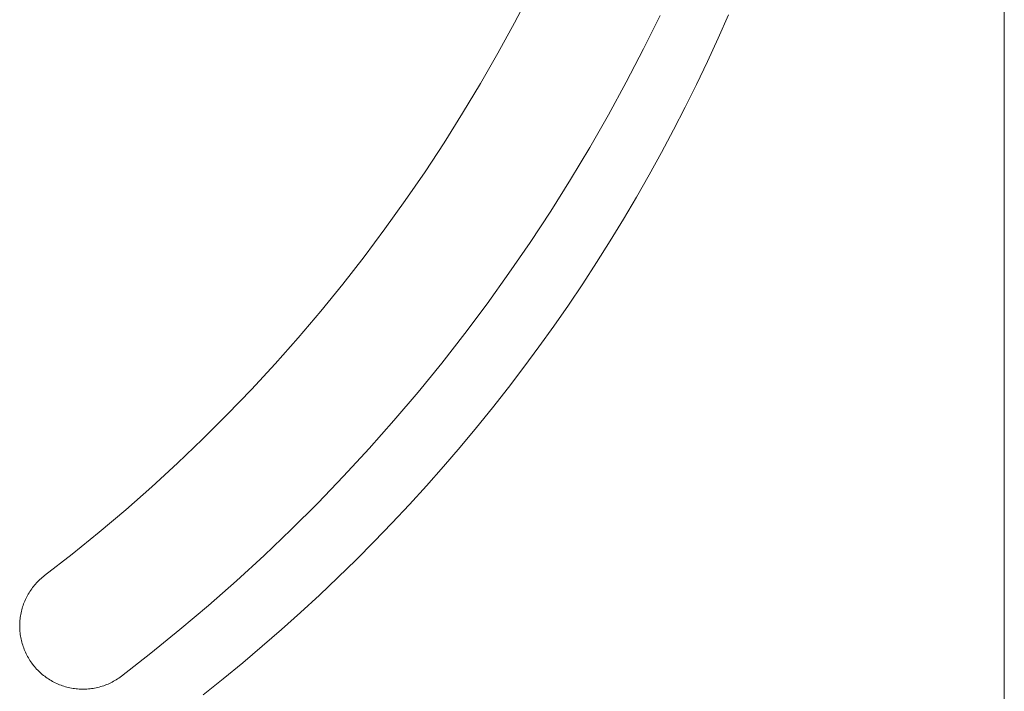
# Model space of a CAD drawing. Units: inches. Extents: x -4.5 to 4.5, y -3 to 3.
# Drawn here: x -2.88 to -2.77, y -1.81 to -1.74 of the extents above; entities that cross this region are included whole.
import ezdxf

# ---------------------------------------------------------------- set-up
doc = ezdxf.new("R2010")
doc.units = ezdxf.units.IN
doc.header["$LTSCALE"] = 0.2
doc.header["$MEASUREMENT"] = 0
doc.layers.add('Roof', color=7, linetype='Continuous', lineweight=13)

# ---------------------------------------------------------------- blocks, each defined once
blk = doc.blocks.new('Group-46-1')
at = {"layer": 'Roof', "color": 7, "linetype": 'Continuous', "lineweight": 5}
for p, q in [((-5.54, -3.31028), (-5.54, -3.65412)), ((-5.54, -3.31028), (-5.54, -3.65412)), ((-5.64853, -3.46386), (-5.65221, -3.47094)), ((-5.65221, -3.47094), (-5.64853, -3.46386)), ((-5.60554, -3.47449), (-5.60317, -3.46913)), ((-5.60554, -3.47449), (-5.60317, -3.46913)), ((-5.65221, -3.47094), (-5.65602, -3.47795)), ((-5.65602, -3.47795), (-5.65221, -3.47094)), ((-5.61885, -3.46926), (-5.62264, -3.47695)), ((-5.61885, -3.46926), (-5.62264, -3.47695)), ((-5.60798, -3.47981), (-5.60554, -3.47449)), ((-5.60798, -3.47981), (-5.60554, -3.47449)), ((-5.65602, -3.47795), (-5.65999, -3.48488)), ((-5.65999, -3.48488), (-5.65602, -3.47795)), ((-5.62264, -3.47695), (-5.62659, -3.48457)), ((-5.62264, -3.47695), (-5.62659, -3.48457)), ((-5.6105, -3.48509), (-5.60798, -3.47981)), ((-5.6105, -3.48509), (-5.60798, -3.47981)), ((-5.65999, -3.48488), (-5.66409, -3.49172)), ((-5.66409, -3.49172), (-5.65999, -3.48488)), ((-5.62659, -3.48457), (-5.63069, -3.4921)), ((-5.62659, -3.48457), (-5.63069, -3.4921)), ((-5.6131, -3.49033), (-5.6105, -3.48509)), ((-5.6131, -3.49033), (-5.6105, -3.48509)), ((-5.66409, -3.49172), (-5.66833, -3.49848)), ((-5.66833, -3.49848), (-5.66409, -3.49172)), ((-5.61578, -3.49554), (-5.6131, -3.49033)), ((-5.61578, -3.49554), (-5.6131, -3.49033)), ((-5.63069, -3.4921), (-5.63495, -3.49954)), ((-5.63069, -3.4921), (-5.63495, -3.49954)), ((-5.61853, -3.50071), (-5.61578, -3.49554)), ((-5.61853, -3.50071), (-5.61578, -3.49554)), ((-5.66833, -3.49848), (-5.67271, -3.50515)), ((-5.67271, -3.50515), (-5.66833, -3.49848)), ((-5.63495, -3.49954), (-5.63936, -3.50689)), ((-5.63495, -3.49954), (-5.63936, -3.50689)), ((-5.62135, -3.50583), (-5.61853, -3.50071)), ((-5.62135, -3.50583), (-5.61853, -3.50071)), ((-5.67271, -3.50515), (-5.67723, -3.51173)), ((-5.67723, -3.51173), (-5.67271, -3.50515)), ((-5.63936, -3.50689), (-5.64392, -3.51416)), ((-5.63936, -3.50689), (-5.64392, -3.51416)), ((-5.62425, -3.51092), (-5.62135, -3.50583)), ((-5.62425, -3.51092), (-5.62135, -3.50583)), ((-5.67723, -3.51173), (-5.68188, -3.51822)), ((-5.68188, -3.51822), (-5.67723, -3.51173)), ((-5.62723, -3.51596), (-5.62425, -3.51092)), ((-5.62723, -3.51596), (-5.62425, -3.51092)), ((-5.64392, -3.51416), (-5.64862, -3.52132)), ((-5.64392, -3.51416), (-5.64862, -3.52132)), ((-5.63028, -3.52095), (-5.62723, -3.51596)), ((-5.63028, -3.52095), (-5.62723, -3.51596)), ((-5.68188, -3.51822), (-5.68666, -3.5246)), ((-5.68666, -3.5246), (-5.68188, -3.51822)), ((-5.6334, -3.52591), (-5.63028, -3.52095)), ((-5.6334, -3.52591), (-5.63028, -3.52095)), ((-5.64862, -3.52132), (-5.65348, -3.52839)), ((-5.64862, -3.52132), (-5.65348, -3.52839)), ((-5.69157, -3.53089), (-5.68666, -3.5246)), ((-5.69157, -3.53089), (-5.68666, -3.5246)), ((-5.63659, -3.53081), (-5.6334, -3.52591)), ((-5.63659, -3.53081), (-5.6334, -3.52591)), ((-5.65348, -3.52839), (-5.65847, -3.53536)), ((-5.65348, -3.52839), (-5.65847, -3.53536)), ((-5.69661, -3.53708), (-5.69157, -3.53089)), ((-5.69661, -3.53708), (-5.69157, -3.53089)), ((-5.63986, -3.53567), (-5.63659, -3.53081)), ((-5.63986, -3.53567), (-5.63659, -3.53081)), ((-5.65847, -3.53536), (-5.66361, -3.54223)), ((-5.65847, -3.53536), (-5.66361, -3.54223)), ((-5.64319, -3.54048), (-5.63986, -3.53567)), ((-5.64319, -3.54048), (-5.63986, -3.53567)), ((-5.70178, -3.54316), (-5.69661, -3.53708)), ((-5.70178, -3.54316), (-5.69661, -3.53708)), ((-5.6466, -3.54524), (-5.64319, -3.54048)), ((-5.6466, -3.54524), (-5.64319, -3.54048)), ((-5.70707, -3.54914), (-5.70178, -3.54316)), ((-5.70707, -3.54914), (-5.70178, -3.54316)), ((-5.66361, -3.54223), (-5.66889, -3.54899)), ((-5.66361, -3.54223), (-5.66889, -3.54899)), ((-5.65007, -3.54995), (-5.6466, -3.54524)), ((-5.65007, -3.54995), (-5.6466, -3.54524)), ((-5.71248, -3.555), (-5.70707, -3.54914)), ((-5.71248, -3.555), (-5.70707, -3.54914)), ((-5.66889, -3.54899), (-5.67431, -3.55564)), ((-5.66889, -3.54899), (-5.67431, -3.55564)), ((-5.65362, -3.55461), (-5.65007, -3.54995)), ((-5.65362, -3.55461), (-5.65007, -3.54995)), ((-5.65723, -3.55922), (-5.65362, -3.55461)), ((-5.65723, -3.55922), (-5.65362, -3.55461)), ((-5.71801, -3.56076), (-5.71248, -3.555)), ((-5.71801, -3.56076), (-5.71248, -3.555)), ((-5.67431, -3.55564), (-5.67986, -3.56217)), ((-5.67431, -3.55564), (-5.67986, -3.56217)), ((-5.66091, -3.56377), (-5.65723, -3.55922)), ((-5.66091, -3.56377), (-5.65723, -3.55922)), ((-5.72366, -3.5664), (-5.71801, -3.56076)), ((-5.72366, -3.5664), (-5.71801, -3.56076)), ((-5.67986, -3.56217), (-5.68554, -3.56859)), ((-5.67986, -3.56217), (-5.68554, -3.56859)), ((-5.66465, -3.56827), (-5.66091, -3.56377)), ((-5.66465, -3.56827), (-5.66091, -3.56377)), ((-5.72942, -3.57192), (-5.72366, -3.5664)), ((-5.72942, -3.57192), (-5.72366, -3.5664)), ((-5.66846, -3.57271), (-5.66465, -3.56827)), ((-5.66846, -3.57271), (-5.66465, -3.56827)), ((-5.68554, -3.56859), (-5.69136, -3.57489)), ((-5.68554, -3.56859), (-5.69136, -3.57489)), ((-5.73529, -3.57732), (-5.72942, -3.57192)), ((-5.73529, -3.57732), (-5.72942, -3.57192)), ((-5.67234, -3.5771), (-5.66846, -3.57271)), ((-5.67234, -3.5771), (-5.66846, -3.57271)), ((-5.69136, -3.57489), (-5.6973, -3.58108)), ((-5.69136, -3.57489), (-5.6973, -3.58108)), ((-5.74127, -3.5826), (-5.73529, -3.57732)), ((-5.74127, -3.5826), (-5.73529, -3.57732)), ((-5.67628, -3.58143), (-5.67234, -3.5771)), ((-5.67628, -3.58143), (-5.67234, -3.5771)), ((-5.6973, -3.58108), (-5.70337, -3.58714)), ((-5.6973, -3.58108), (-5.70337, -3.58714)), ((-5.68028, -3.5857), (-5.67628, -3.58143)), ((-5.68028, -3.5857), (-5.67628, -3.58143)), ((-5.74736, -3.58776), (-5.74127, -3.5826)), ((-5.74736, -3.58776), (-5.74127, -3.5826)), ((-5.68434, -3.58991), (-5.68028, -3.5857)), ((-5.68434, -3.58991), (-5.68028, -3.5857)), ((-5.75356, -3.59279), (-5.74736, -3.58776)), ((-5.75356, -3.59279), (-5.74736, -3.58776)), ((-5.70337, -3.58714), (-5.70956, -3.59307)), ((-5.70337, -3.58714), (-5.70956, -3.59307)), ((-5.68847, -3.59407), (-5.68434, -3.58991)), ((-5.68847, -3.59407), (-5.68434, -3.58991)), ((-5.75985, -3.59769), (-5.75356, -3.59279)), ((-5.75985, -3.59769), (-5.75356, -3.59279)), ((-5.70956, -3.59307), (-5.71587, -3.59888)), ((-5.70956, -3.59307), (-5.71587, -3.59888)), ((-5.69265, -3.59816), (-5.68847, -3.59407)), ((-5.69265, -3.59816), (-5.68847, -3.59407)), ((-5.76013, -3.59791), (-5.75985, -3.59769)), ((-5.76013, -3.59791), (-5.75985, -3.59769)), ((-5.76239, -3.60018), (-5.76217, -3.5999)), ((-5.76239, -3.60018), (-5.76217, -3.5999)), ((-5.76217, -3.5999), (-5.76193, -3.59963)), ((-5.76217, -3.5999), (-5.76193, -3.59963)), ((-5.76193, -3.59963), (-5.7617, -3.59937)), ((-5.76193, -3.59963), (-5.7617, -3.59937)), ((-5.7617, -3.59937), (-5.76145, -3.59911)), ((-5.7617, -3.59937), (-5.76145, -3.59911)), ((-5.76145, -3.59911), (-5.7612, -3.59886)), ((-5.76145, -3.59911), (-5.7612, -3.59886)), ((-5.7612, -3.59886), (-5.76094, -3.59861)), ((-5.7612, -3.59886), (-5.76094, -3.59861)), ((-5.76094, -3.59861), (-5.76068, -3.59837)), ((-5.76094, -3.59861), (-5.76068, -3.59837)), ((-5.76068, -3.59837), (-5.76041, -3.59814)), ((-5.76068, -3.59837), (-5.76041, -3.59814)), ((-5.76041, -3.59814), (-5.76013, -3.59791)), ((-5.76041, -3.59814), (-5.76013, -3.59791)), ((-5.71587, -3.59888), (-5.7223, -3.60455)), ((-5.71587, -3.59888), (-5.7223, -3.60455)), ((-5.6969, -3.60219), (-5.69265, -3.59816)), ((-5.6969, -3.60219), (-5.69265, -3.59816)), ((-5.76394, -3.60256), (-5.76377, -3.60225)), ((-5.76394, -3.60256), (-5.76377, -3.60225)), ((-5.76377, -3.60225), (-5.7636, -3.60194)), ((-5.76377, -3.60225), (-5.7636, -3.60194)), ((-5.7636, -3.60194), (-5.76342, -3.60163)), ((-5.7636, -3.60194), (-5.76342, -3.60163)), ((-5.76342, -3.60163), (-5.76323, -3.60133)), ((-5.76342, -3.60163), (-5.76323, -3.60133)), ((-5.76323, -3.60133), (-5.76303, -3.60104)), ((-5.76323, -3.60133), (-5.76303, -3.60104)), ((-5.76303, -3.60104), (-5.76282, -3.60074)), ((-5.76303, -3.60104), (-5.76282, -3.60074)), ((-5.76282, -3.60074), (-5.76261, -3.60046)), ((-5.76282, -3.60074), (-5.76261, -3.60046)), ((-5.76261, -3.60046), (-5.76239, -3.60018)), ((-5.76261, -3.60046), (-5.76239, -3.60018)), ((-5.7012, -3.60616), (-5.6969, -3.60219)), ((-5.7012, -3.60616), (-5.6969, -3.60219)), ((-5.76478, -3.60453), (-5.76466, -3.60419)), ((-5.76478, -3.60453), (-5.76466, -3.60419)), ((-5.76466, -3.60419), (-5.76453, -3.60386)), ((-5.76466, -3.60419), (-5.76453, -3.60386)), ((-5.76453, -3.60386), (-5.7644, -3.60353)), ((-5.76453, -3.60386), (-5.7644, -3.60353)), ((-5.7644, -3.60353), (-5.76425, -3.6032)), ((-5.7644, -3.60353), (-5.76425, -3.6032)), ((-5.76425, -3.6032), (-5.7641, -3.60288)), ((-5.76425, -3.6032), (-5.7641, -3.60288)), ((-5.7641, -3.60288), (-5.76394, -3.60256)), ((-5.7641, -3.60288), (-5.76394, -3.60256)), ((-5.76538, -3.60694), (-5.76532, -3.60659)), ((-5.76538, -3.60694), (-5.76532, -3.60659)), ((-5.76532, -3.60659), (-5.76525, -3.60624)), ((-5.76532, -3.60659), (-5.76525, -3.60624)), ((-5.76525, -3.60624), (-5.76518, -3.60589)), ((-5.76525, -3.60624), (-5.76518, -3.60589)), ((-5.76518, -3.60589), (-5.76509, -3.60555)), ((-5.76518, -3.60589), (-5.76509, -3.60555)), ((-5.76509, -3.60555), (-5.76499, -3.6052)), ((-5.76509, -3.60555), (-5.76499, -3.6052)), ((-5.76499, -3.6052), (-5.76489, -3.60486)), ((-5.76499, -3.6052), (-5.76489, -3.60486)), ((-5.76489, -3.60486), (-5.76478, -3.60453)), ((-5.76489, -3.60486), (-5.76478, -3.60453)), ((-5.7223, -3.60455), (-5.72884, -3.61009)), ((-5.7223, -3.60455), (-5.72884, -3.61009)), ((-5.70556, -3.61006), (-5.7012, -3.60616)), ((-5.70556, -3.61006), (-5.7012, -3.60616)), ((-5.76556, -3.60871), (-5.76554, -3.60836)), ((-5.76556, -3.60871), (-5.76554, -3.60836)), ((-5.76556, -3.60907), (-5.76556, -3.60871)), ((-5.76556, -3.60907), (-5.76556, -3.60871)), ((-5.76554, -3.60836), (-5.76551, -3.608)), ((-5.76554, -3.60836), (-5.76551, -3.608)), ((-5.76551, -3.608), (-5.76548, -3.60765)), ((-5.76551, -3.608), (-5.76548, -3.60765)), ((-5.76548, -3.60765), (-5.76543, -3.60729)), ((-5.76548, -3.60765), (-5.76543, -3.60729)), ((-5.76543, -3.60729), (-5.76538, -3.60694)), ((-5.76543, -3.60729), (-5.76538, -3.60694)), ((-5.76556, -3.60942), (-5.76556, -3.60907)), ((-5.76556, -3.60942), (-5.76556, -3.60907)), ((-5.76555, -3.60978), (-5.76556, -3.60942)), ((-5.76555, -3.60978), (-5.76556, -3.60942)), ((-5.76554, -3.61013), (-5.76555, -3.60978)), ((-5.76554, -3.61013), (-5.76555, -3.60978)), ((-5.76551, -3.61049), (-5.76554, -3.61013)), ((-5.76551, -3.61049), (-5.76554, -3.61013)), ((-5.76547, -3.61084), (-5.76551, -3.61049)), ((-5.76547, -3.61084), (-5.76551, -3.61049)), ((-5.76543, -3.6112), (-5.76547, -3.61084)), ((-5.76543, -3.6112), (-5.76547, -3.61084)), ((-5.76538, -3.61155), (-5.76543, -3.6112)), ((-5.76538, -3.61155), (-5.76543, -3.6112)), ((-5.72884, -3.61009), (-5.7355, -3.6155)), ((-5.72884, -3.61009), (-5.7355, -3.6155)), ((-5.70998, -3.6139), (-5.70556, -3.61006)), ((-5.70998, -3.6139), (-5.70556, -3.61006)), ((-5.76532, -3.6119), (-5.76538, -3.61155)), ((-5.76532, -3.6119), (-5.76538, -3.61155)), ((-5.76525, -3.61225), (-5.76532, -3.6119)), ((-5.76525, -3.61225), (-5.76532, -3.6119)), ((-5.76517, -3.6126), (-5.76525, -3.61225)), ((-5.76517, -3.6126), (-5.76525, -3.61225)), ((-5.76508, -3.61294), (-5.76517, -3.6126)), ((-5.76508, -3.61294), (-5.76517, -3.6126)), ((-5.76499, -3.61329), (-5.76508, -3.61294)), ((-5.76499, -3.61329), (-5.76508, -3.61294)), ((-5.76488, -3.61363), (-5.76499, -3.61329)), ((-5.76488, -3.61363), (-5.76499, -3.61329)), ((-5.76477, -3.61396), (-5.76488, -3.61363)), ((-5.76477, -3.61396), (-5.76488, -3.61363)), ((-5.76465, -3.6143), (-5.76477, -3.61396)), ((-5.76465, -3.6143), (-5.76477, -3.61396)), ((-5.76452, -3.61463), (-5.76465, -3.6143)), ((-5.76452, -3.61463), (-5.76465, -3.6143)), ((-5.76439, -3.61496), (-5.76452, -3.61463)), ((-5.76439, -3.61496), (-5.76452, -3.61463)), ((-5.76424, -3.61529), (-5.76439, -3.61496)), ((-5.76424, -3.61529), (-5.76439, -3.61496)), ((-5.76409, -3.61561), (-5.76424, -3.61529)), ((-5.76409, -3.61561), (-5.76424, -3.61529)), ((-5.76393, -3.61592), (-5.76409, -3.61561)), ((-5.76393, -3.61592), (-5.76409, -3.61561)), ((-5.7355, -3.6155), (-5.74226, -3.62077)), ((-5.7355, -3.6155), (-5.74226, -3.62077)), ((-5.71445, -3.61768), (-5.70998, -3.6139)), ((-5.71445, -3.61768), (-5.70998, -3.6139)), ((-5.76376, -3.61624), (-5.76393, -3.61592)), ((-5.76376, -3.61624), (-5.76393, -3.61592)), ((-5.76358, -3.61655), (-5.76376, -3.61624)), ((-5.76358, -3.61655), (-5.76376, -3.61624)), ((-5.7634, -3.61685), (-5.76358, -3.61655)), ((-5.7634, -3.61685), (-5.76358, -3.61655)), ((-5.76321, -3.61715), (-5.7634, -3.61685)), ((-5.76321, -3.61715), (-5.7634, -3.61685)), ((-5.76301, -3.61745), (-5.76321, -3.61715)), ((-5.76301, -3.61745), (-5.76321, -3.61715)), ((-5.76281, -3.61774), (-5.76301, -3.61745)), ((-5.76281, -3.61774), (-5.76301, -3.61745)), ((-5.76237, -3.61831), (-5.76281, -3.61774)), ((-5.76237, -3.61831), (-5.76281, -3.61774)), ((-5.71898, -3.62139), (-5.71445, -3.61768)), ((-5.71898, -3.62139), (-5.71445, -3.61768)), ((-5.76215, -3.61858), (-5.76237, -3.61831)), ((-5.76215, -3.61858), (-5.76237, -3.61831)), ((-5.76192, -3.61885), (-5.76215, -3.61858)), ((-5.76192, -3.61885), (-5.76215, -3.61858)), ((-5.76168, -3.61912), (-5.76192, -3.61885)), ((-5.76168, -3.61912), (-5.76192, -3.61885)), ((-5.76143, -3.61937), (-5.76168, -3.61912)), ((-5.76143, -3.61937), (-5.76168, -3.61912)), ((-5.76118, -3.61962), (-5.76143, -3.61937)), ((-5.76118, -3.61962), (-5.76143, -3.61937)), ((-5.76092, -3.61987), (-5.76118, -3.61962)), ((-5.76092, -3.61987), (-5.76118, -3.61962)), ((-5.76066, -3.62011), (-5.76092, -3.61987)), ((-5.76066, -3.62011), (-5.76092, -3.61987)), ((-5.76039, -3.62034), (-5.76066, -3.62011)), ((-5.76039, -3.62034), (-5.76066, -3.62011)), ((-5.76011, -3.62057), (-5.76039, -3.62034)), ((-5.76011, -3.62057), (-5.76039, -3.62034)), ((-5.75983, -3.62078), (-5.76011, -3.62057)), ((-5.75983, -3.62078), (-5.76011, -3.62057)), ((-5.75954, -3.621), (-5.75983, -3.62078)), ((-5.75954, -3.621), (-5.75983, -3.62078)), ((-5.75925, -3.6212), (-5.75954, -3.621)), ((-5.75925, -3.6212), (-5.75954, -3.621)), ((-5.75896, -3.6214), (-5.75925, -3.6212)), ((-5.75896, -3.6214), (-5.75925, -3.6212)), ((-5.75866, -3.62159), (-5.75896, -3.6214)), ((-5.75866, -3.62159), (-5.75896, -3.6214)), ((-5.75835, -3.62177), (-5.75866, -3.62159)), ((-5.75835, -3.62177), (-5.75866, -3.62159)), ((-5.75804, -3.62195), (-5.75835, -3.62177)), ((-5.75804, -3.62195), (-5.75835, -3.62177)), ((-5.75773, -3.62211), (-5.75804, -3.62195)), ((-5.75773, -3.62211), (-5.75804, -3.62195)), ((-5.75741, -3.62227), (-5.75773, -3.62211)), ((-5.75741, -3.62227), (-5.75773, -3.62211)), ((-5.75709, -3.62243), (-5.75741, -3.62227)), ((-5.75709, -3.62243), (-5.75741, -3.62227)), ((-5.75676, -3.62257), (-5.75709, -3.62243)), ((-5.75676, -3.62257), (-5.75709, -3.62243)), ((-5.745, -3.62241), (-5.74533, -3.62256)), ((-5.745, -3.62241), (-5.74533, -3.62256)), ((-5.74468, -3.62226), (-5.745, -3.62241)), ((-5.74468, -3.62226), (-5.745, -3.62241)), ((-5.74436, -3.6221), (-5.74468, -3.62226)), ((-5.74436, -3.6221), (-5.74468, -3.62226)), ((-5.74405, -3.62193), (-5.74436, -3.6221)), ((-5.74405, -3.62193), (-5.74436, -3.6221)), ((-5.74374, -3.62176), (-5.74405, -3.62193)), ((-5.74374, -3.62176), (-5.74405, -3.62193)), ((-5.74343, -3.62157), (-5.74374, -3.62176)), ((-5.74343, -3.62157), (-5.74374, -3.62176)), ((-5.74313, -3.62138), (-5.74343, -3.62157)), ((-5.74313, -3.62138), (-5.74343, -3.62157)), ((-5.74284, -3.62119), (-5.74313, -3.62138)), ((-5.74284, -3.62119), (-5.74313, -3.62138)), ((-5.74255, -3.62098), (-5.74284, -3.62119)), ((-5.74255, -3.62098), (-5.74284, -3.62119)), ((-5.74226, -3.62077), (-5.74255, -3.62098)), ((-5.74226, -3.62077), (-5.74255, -3.62098)), ((-5.72356, -3.62503), (-5.71898, -3.62139)), ((-5.72356, -3.62503), (-5.71898, -3.62139)), ((-5.75643, -3.62271), (-5.75676, -3.62257)), ((-5.75643, -3.62271), (-5.75676, -3.62257)), ((-5.7561, -3.62283), (-5.75643, -3.62271)), ((-5.7561, -3.62283), (-5.75643, -3.62271)), ((-5.75576, -3.62295), (-5.7561, -3.62283)), ((-5.75576, -3.62295), (-5.7561, -3.62283)), ((-5.75542, -3.62306), (-5.75576, -3.62295)), ((-5.75542, -3.62306), (-5.75576, -3.62295)), ((-5.75508, -3.62317), (-5.75542, -3.62306)), ((-5.75508, -3.62317), (-5.75542, -3.62306)), ((-5.75474, -3.62326), (-5.75508, -3.62317)), ((-5.75474, -3.62326), (-5.75508, -3.62317)), ((-5.7544, -3.62335), (-5.75474, -3.62326)), ((-5.7544, -3.62335), (-5.75474, -3.62326)), ((-5.75405, -3.62343), (-5.7544, -3.62335)), ((-5.75405, -3.62343), (-5.7544, -3.62335)), ((-5.7537, -3.6235), (-5.75405, -3.62343)), ((-5.7537, -3.6235), (-5.75405, -3.62343)), ((-5.75335, -3.62356), (-5.7537, -3.6235)), ((-5.75335, -3.62356), (-5.7537, -3.6235)), ((-5.753, -3.62361), (-5.75335, -3.62356)), ((-5.753, -3.62361), (-5.75335, -3.62356)), ((-5.75264, -3.62365), (-5.753, -3.62361)), ((-5.75264, -3.62365), (-5.753, -3.62361)), ((-5.75229, -3.62369), (-5.75264, -3.62365)), ((-5.75229, -3.62369), (-5.75264, -3.62365)), ((-5.75193, -3.62371), (-5.75229, -3.62369)), ((-5.75193, -3.62371), (-5.75229, -3.62369)), ((-5.75158, -3.62373), (-5.75193, -3.62371)), ((-5.75158, -3.62373), (-5.75193, -3.62371)), ((-5.75122, -3.62374), (-5.75158, -3.62373)), ((-5.75122, -3.62374), (-5.75158, -3.62373)), ((-5.75086, -3.62374), (-5.75122, -3.62374)), ((-5.75086, -3.62374), (-5.75122, -3.62374)), ((-5.75051, -3.62373), (-5.75086, -3.62374)), ((-5.75051, -3.62373), (-5.75086, -3.62374)), ((-5.75015, -3.62371), (-5.75051, -3.62373)), ((-5.75015, -3.62371), (-5.75051, -3.62373)), ((-5.7498, -3.62368), (-5.75015, -3.62371)), ((-5.7498, -3.62368), (-5.75015, -3.62371)), ((-5.74944, -3.62365), (-5.7498, -3.62368)), ((-5.74944, -3.62365), (-5.7498, -3.62368)), ((-5.74909, -3.6236), (-5.74944, -3.62365)), ((-5.74909, -3.6236), (-5.74944, -3.62365)), ((-5.74874, -3.62355), (-5.74909, -3.6236)), ((-5.74874, -3.62355), (-5.74909, -3.6236)), ((-5.74839, -3.62349), (-5.74874, -3.62355)), ((-5.74839, -3.62349), (-5.74874, -3.62355)), ((-5.74804, -3.62342), (-5.74839, -3.62349)), ((-5.74804, -3.62342), (-5.74839, -3.62349)), ((-5.74769, -3.62334), (-5.74804, -3.62342)), ((-5.74769, -3.62334), (-5.74804, -3.62342)), ((-5.74735, -3.62326), (-5.74769, -3.62334)), ((-5.74735, -3.62326), (-5.74769, -3.62334)), ((-5.747, -3.62316), (-5.74735, -3.62326)), ((-5.747, -3.62316), (-5.74735, -3.62326)), ((-5.74666, -3.62306), (-5.747, -3.62316)), ((-5.74666, -3.62306), (-5.747, -3.62316)), ((-5.74632, -3.62294), (-5.74666, -3.62306)), ((-5.74632, -3.62294), (-5.74666, -3.62306)), ((-5.74599, -3.62282), (-5.74632, -3.62294)), ((-5.74599, -3.62282), (-5.74632, -3.62294)), ((-5.74566, -3.6227), (-5.74599, -3.62282)), ((-5.74566, -3.6227), (-5.74599, -3.62282)), ((-5.74533, -3.62256), (-5.74566, -3.6227)), ((-5.74533, -3.62256), (-5.74566, -3.6227))]:
    blk.add_line(p, q, dxfattribs=at)

msp = doc.modelspace()

# ---------------------------------------------------------------- block references
at = {"layer": 'Roof', "color": 7, "xscale": 0.5, "yscale": 0.5, "zscale": 0.5}
msp.add_blockref('Group-46-1', (0, 0), dxfattribs=at)

doc.saveas('drawing.dxf')
